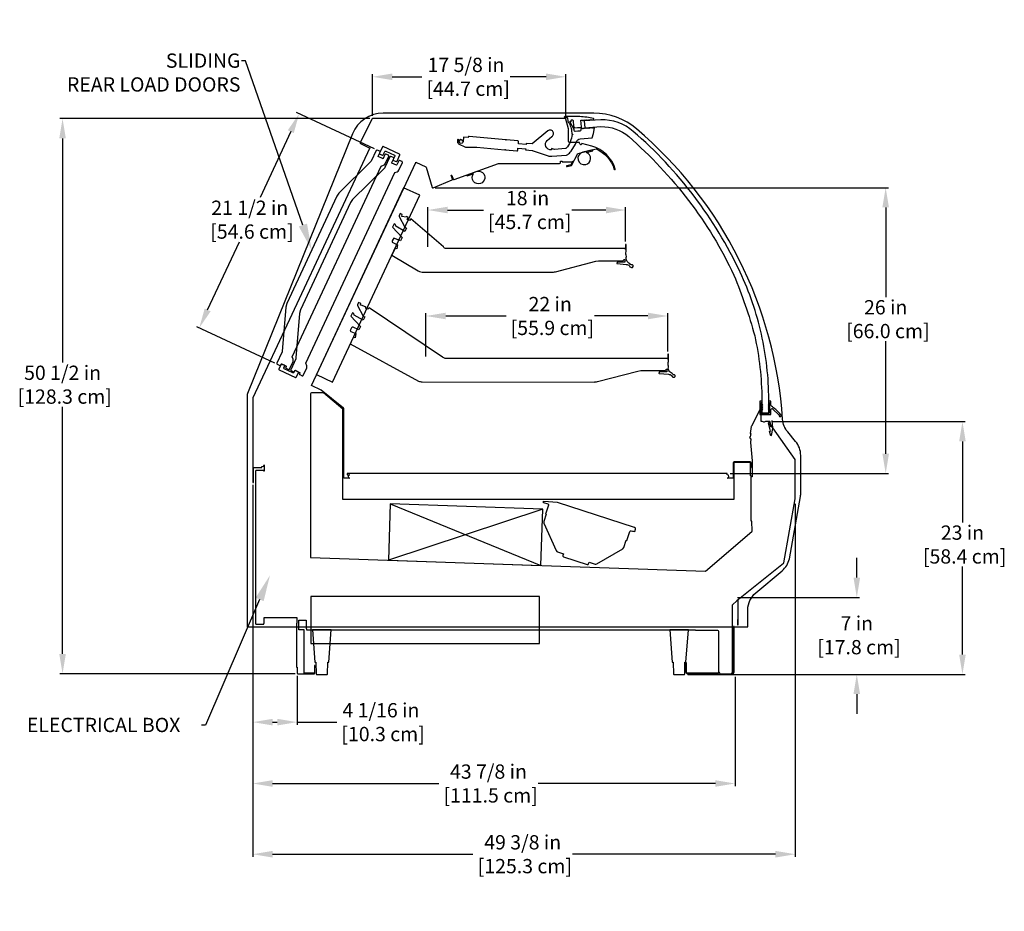
# Model space of a CAD drawing. Units: inches. Extents: x 105 to 280, y -1 to 194.
# Drawn here: x 162 to 251, y 113 to 194 of the extents above; entities that cross this region are included whole.
import ezdxf
from ezdxf import colors
from ezdxf.entities.mleader import LeaderData, LeaderLine
from ezdxf.math import Vec2, Vec3

# ---------------------------------------------------------------- set-up
doc = ezdxf.new("R2010")
doc.units = ezdxf.units.IN
doc.header["$LTSCALE"] = 6
doc.header["$MEASUREMENT"] = 0
doc.layers.add('DIMS-END', color=7, linetype='Continuous')
doc.layers.add('END VIEW', color=7, linetype='Continuous')
doc.styles.get("Standard").update_dxf_attribs({"font": 'arial.ttf'})
doc.dimstyles.get("Standard").update_dxf_attribs({"dimtxt": 1.3, "dimasz": 1.8, "dimexe": 0.25, "dimexo": 0.25, "dimgap": 0.09, "dimtad": 0, "dimtih": 1, "dimtoh": 1, "dimdec": 4, "dimzin": 0, "dimdsep": 46, "dimlunit": 5, "dimtxsty": 'Standard', "dimcen": 1, "dimadec": 0, "dimazin": 0, "dimtfac": 1, "dimtdec": 4, "dimtofl": 0, "dimtmove": 0, "dimatfit": 3, "dimfxl": 1, "dimfrac": 2, "dimtolj": 1, "dimtzin": 0, "dimarcsym": 0})

# ---------------------------------------------------------------- blocks, each defined once
blk = doc.blocks.new('*D0')
at = {"layer": 'DIMS-END', "color": 0, "lineweight": -2, "transparency": 16777216}
for p, q in [((182.945, 151.941), (182.945, 124.522)), ((226.829, 134.48), (226.829, 124.522)), ((184.745, 124.772), (199.864, 124.772)), ((225.029, 124.772), (208.91, 124.772))]:
    blk.add_line(p, q, dxfattribs=at)
at = {"layer": 'DIMS-END', "color": 0, "transparency": 16777216}
for points in [[(184.745, 125.072), (184.745, 124.472), (182.945, 124.772)], [(225.029, 125.072), (225.029, 124.472), (226.829, 124.772)]]:
    blk.add_solid(points, dxfattribs=at)
at = {"layer": 'DIMS-END', "color": 0, "transparency": 16777216, "insert": (204.387, 124.772), "char_height": 1.3, "attachment_point": 5}
blk.add_mtext('\\A1;43 7/8 in\\P [111.5 cm]', dxfattribs=at)
blk = doc.blocks.new('*D1')
at = {"layer": 'DIMS-END', "color": 0, "lineweight": -2, "transparency": 16777216}
for p, q in [((199.553, 178.979), (240.773, 178.979)), ((240.523, 177.179), (240.523, 169.027)), ((240.523, 154.781), (240.523, 165.009)), ((226.366, 152.981), (240.773, 152.981))]:
    blk.add_line(p, q, dxfattribs=at)
at = {"layer": 'DIMS-END', "color": 0, "transparency": 16777216}
for points in [[(240.223, 177.179), (240.823, 177.179), (240.523, 178.979)], [(240.223, 154.781), (240.823, 154.781), (240.523, 152.981)]]:
    blk.add_solid(points, dxfattribs=at)
at = {"layer": 'DIMS-END', "color": 0, "transparency": 16777216, "insert": (240.523, 167.018), "char_height": 1.3, "attachment_point": 5}
blk.add_mtext('\\A1;26 in\\P [66.0 cm]', dxfattribs=at)
blk = doc.blocks.new('*D2')
at = {"layer": 'DIMS-END', "color": 0, "lineweight": -2, "transparency": 16777216}
for p, q in [((194.035, 182.508), (186.939, 185.816)), ((186.405, 184.079), (183.612, 178.088)), ((178.84, 167.856), (181.73, 174.053)), ((184.949, 163.022), (177.853, 166.331))]:
    blk.add_line(p, q, dxfattribs=at)
at = {"layer": 'DIMS-END', "color": 0, "transparency": 16777216}
for points in [[(186.133, 184.206), (186.677, 183.952), (187.166, 185.711)], [(178.569, 167.983), (179.112, 167.73), (178.08, 166.225)]]:
    blk.add_solid(points, dxfattribs=at)
at = {"layer": 'DIMS-END', "color": 0, "transparency": 16777216, "insert": (182.671, 176.071), "char_height": 1.3, "attachment_point": 5}
blk.add_mtext('\\A1;21 1/2 in\\P [54.6 cm]', dxfattribs=at)
blk = doc.blocks.new('*D3')
at = {"layer": 'DIMS-END', "color": 0, "lineweight": -2, "transparency": 16777216}
for p, q in [((230.229, 157.7), (247.757, 157.7)), ((247.507, 155.9), (247.507, 148.523)), ((247.507, 136.5), (247.507, 144.505)), ((226.65, 134.7), (247.757, 134.7))]:
    blk.add_line(p, q, dxfattribs=at)
at = {"layer": 'DIMS-END', "color": 0, "transparency": 16777216}
for points in [[(247.207, 155.9), (247.807, 155.9), (247.507, 157.7)], [(247.207, 136.5), (247.807, 136.5), (247.507, 134.7)]]:
    blk.add_solid(points, dxfattribs=at)
at = {"layer": 'DIMS-END', "color": 0, "transparency": 16777216, "insert": (247.507, 146.514), "char_height": 1.3, "attachment_point": 5}
blk.add_mtext('\\A1;23 in\\P [58.4 cm]', dxfattribs=at)
blk = doc.blocks.new('*D4')
at = {"layer": 'DIMS-END', "color": 0, "lineweight": -2, "transparency": 16777216}
for p, q in [((237.895, 143.5), (237.895, 145.3)), ((227.057, 141.7), (238.145, 141.7)), ((222.527, 134.7), (238.145, 134.7)), ((237.895, 132.9), (237.895, 131.1))]:
    blk.add_line(p, q, dxfattribs=at)
at = {"layer": 'DIMS-END', "color": 0, "transparency": 16777216}
for points in [[(237.595, 143.5), (238.195, 143.5), (237.895, 141.7)], [(237.595, 132.9), (238.195, 132.9), (237.895, 134.7)]]:
    blk.add_solid(points, dxfattribs=at)
at = {"layer": 'DIMS-END', "color": 0, "transparency": 16777216, "insert": (237.895, 138.259), "char_height": 1.3, "attachment_point": 5}
blk.add_mtext('\\A1;7 in\\P [17.8 cm]', dxfattribs=at)
blk = doc.blocks.new('*D5')
at = {"layer": 'DIMS-END', "color": 0, "lineweight": -2, "transparency": 16777216}
for p, q in [((193.831, 185.512), (193.831, 189.32)), ((195.631, 189.07), (198.325, 189.07)), ((209.63, 189.07), (206.361, 189.07)), ((211.43, 185.467), (211.43, 189.32))]:
    blk.add_line(p, q, dxfattribs=at)
at = {"layer": 'DIMS-END', "color": 0, "transparency": 16777216}
for points in [[(195.631, 189.37), (195.631, 188.77), (193.831, 189.07)], [(209.63, 189.37), (209.63, 188.77), (211.43, 189.07)]]:
    blk.add_solid(points, dxfattribs=at)
at = {"layer": 'DIMS-END', "color": 0, "transparency": 16777216, "insert": (202.343, 189.07), "char_height": 1.3, "attachment_point": 5}
blk.add_mtext('\\A1;17 5/8 in\\P [44.7 cm]', dxfattribs=at)
blk = doc.blocks.new('*D6')
at = {"layer": 'DIMS-END', "color": 0, "lineweight": -2, "transparency": 16777216}
for p, q in [((193.583, 185.262), (165.393, 185.262)), ((165.643, 183.462), (165.643, 163.075)), ((165.643, 136.562), (165.643, 159.04)), ((186.796, 134.762), (165.393, 134.762))]:
    blk.add_line(p, q, dxfattribs=at)
at = {"layer": 'DIMS-END', "color": 0, "transparency": 16777216}
for points in [[(165.343, 183.462), (165.943, 183.462), (165.643, 185.262)], [(165.343, 136.562), (165.943, 136.562), (165.643, 134.762)]]:
    blk.add_solid(points, dxfattribs=at)
at = {"layer": 'DIMS-END', "color": 0, "transparency": 16777216, "insert": (165.643, 161.057), "char_height": 1.3, "attachment_point": 5}
blk.add_mtext('\\A1;50 1/2 in\\P [128.3 cm]', dxfattribs=at)
blk = doc.blocks.new('*D7')
at = {"layer": 'DIMS-END', "color": 0, "lineweight": -2, "transparency": 16777216}
for p, q in [((182.945, 151.941), (182.945, 130.105)), ((186.98, 134.57), (186.98, 130.105)), ((184.745, 130.355), (185.18, 130.355)), ((186.98, 130.355), (190.585, 130.355))]:
    blk.add_line(p, q, dxfattribs=at)
at = {"layer": 'DIMS-END', "color": 0, "transparency": 16777216}
for points in [[(184.745, 130.655), (184.745, 130.055), (182.945, 130.355)], [(185.18, 130.655), (185.18, 130.055), (186.98, 130.355)]]:
    blk.add_solid(points, dxfattribs=at)
at = {"layer": 'DIMS-END', "color": 0, "transparency": 16777216, "insert": (194.603, 130.355), "char_height": 1.3, "attachment_point": 5}
blk.add_mtext('\\A1;4 1/16 in\\P [10.3 cm]', dxfattribs=at)
blk = doc.blocks.new('*D8')
at = {"layer": 'DIMS-END', "color": 0, "lineweight": -2, "transparency": 16777216}
for p, q in [((198.7, 163.623), (198.7, 167.557)), ((220.7, 164.083), (220.7, 167.557)), ((200.5, 167.307), (205.984, 167.307)), ((218.9, 167.307), (214.02, 167.307))]:
    blk.add_line(p, q, dxfattribs=at)
at = {"layer": 'DIMS-END', "color": 0, "transparency": 16777216}
for points in [[(200.5, 167.607), (200.5, 167.007), (198.7, 167.307)], [(218.9, 167.607), (218.9, 167.007), (220.7, 167.307)]]:
    blk.add_solid(points, dxfattribs=at)
at = {"layer": 'DIMS-END', "color": 0, "transparency": 16777216, "insert": (210.002, 167.307), "char_height": 1.3, "attachment_point": 5}
blk.add_mtext('\\A1;22 in\\P [55.9 cm]', dxfattribs=at)
blk = doc.blocks.new('*D9')
at = {"layer": 'DIMS-END', "color": 0, "lineweight": -2, "transparency": 16777216}
for p, q in [((198.867, 173.611), (198.867, 177.197)), ((200.667, 176.947), (203.926, 176.947)), ((215.067, 176.947), (211.962, 176.947)), ((216.867, 174.071), (216.867, 177.197))]:
    blk.add_line(p, q, dxfattribs=at)
at = {"layer": 'DIMS-END', "color": 0, "transparency": 16777216}
for points in [[(200.667, 177.247), (200.667, 176.647), (198.867, 176.947)], [(215.067, 177.247), (215.067, 176.647), (216.867, 176.947)]]:
    blk.add_solid(points, dxfattribs=at)
at = {"layer": 'DIMS-END', "color": 0, "transparency": 16777216, "insert": (207.944, 176.947), "char_height": 1.3, "attachment_point": 5}
blk.add_mtext('\\A1;18 in\\P [45.7 cm]', dxfattribs=at)
blk = doc.blocks.new('*D10')
at = {"layer": 'DIMS-END', "color": 0, "lineweight": -2, "transparency": 16777216}
for p, q in [((182.945, 151.941), (182.945, 118.088)), ((232.293, 150.208), (232.293, 118.088)), ((184.745, 118.338), (202.978, 118.338)), ((230.493, 118.338), (212.024, 118.338))]:
    blk.add_line(p, q, dxfattribs=at)
at = {"layer": 'DIMS-END', "color": 0, "transparency": 16777216}
for points in [[(184.745, 118.638), (184.745, 118.038), (182.945, 118.338)], [(230.493, 118.638), (230.493, 118.038), (232.293, 118.338)]]:
    blk.add_solid(points, dxfattribs=at)
at = {"layer": 'DIMS-END', "color": 0, "transparency": 16777216, "insert": (207.501, 118.338), "char_height": 1.3, "attachment_point": 5}
blk.add_mtext('\\A1;49 3/8 in\\P [125.3 cm]', dxfattribs=at)

msp = doc.modelspace()

# ---------------------------------------------------------------- linework, layer by layer
at = {"layer": 'END VIEW'}
for p, q in [((209.33927, 149.73433), (195.28048, 145.08539)), ((195.45899, 150.21908), (209.16, 144.6007))]:
    msp.add_line(p, q, dxfattribs=at)
at = {"layer": 'END VIEW', "linetype": 'Continuous', "lineweight": 0}
msp.add_line((227.97967, 139.0122), (182.44967, 139.0122), dxfattribs=at)
at = {"layer": 'END VIEW', "color": 0, "linetype": 'Continuous', "lineweight": 0}
msp.add_line((227.98279, 139.00995), (186.46062, 139.00995), dxfattribs=at)
at = {"layer": 'END VIEW'}
for points in [[(213.97033, 185.7622), (194.80586, 185.7622, 0.30573068), (192.02431, 183.88601), (182.47967, 160.2622), (182.44967, 160.1692), (182.44967, 139.0122), (227.97967, 139.0122), (227.98279, 140.58356, -0.22117255), (228.69722, 142.11167), (231.09565, 144.1242, 0.1622937), (231.76514, 145.214), (232.76541, 150.87278, 0.04695583), (232.79579, 151.24655), (232.79275, 154.61726, 0.17610151), (232.32475, 155.9012), (231.60902, 156.75418, -0.15931591), (231.14548, 157.90749, 0.1002626), (227.17865, 172.46494, 0.1002626), (217.8594, 184.33113, 0.17814652), (213.97033, 185.7622, -14.47236373)], [(201.73315, 183.30127), (201.62555, 183.3922, 0.25241411), (201.57775, 183.09032, 0.04659388), (201.66547, 182.97234), (202.28772, 182.66884), (203.34004, 182.66884), (205.87308, 182.43696, -0.41714292), (205.9046, 182.46319, -0.4089313), (205.93084, 182.43167), (206.97027, 182.33652, 0.32828288), (207.04985, 182.38456, 0.07564459), (207.05552, 182.40746), (207.07167, 182.58398), (207.77821, 182.5193), (207.76926, 182.4215), (208.35449, 182.36793, -0.11043431), (208.45646, 182.33512), (209.81189, 181.88506, 0.11673724), (210.14339, 181.85575), (211.48235, 181.94938, 0.1552394), (211.59257, 181.99313, 0.04126569), (211.89939, 182.28965), (212.30943, 182.9456), (212.38659, 183.15334, -0.12847396), (212.51884, 183.34208, -0.16844691), (212.73368, 183.42549), (213.81115, 183.50715), (213.94953, 183.90508), (214.03512, 184.42163, 0.48453876), (214.01432, 184.44448), (213.94756, 184.43982), (213.91833, 184.4062), (213.88472, 184.43542), (213.8101, 184.4302), (213.78087, 184.39659), (213.74726, 184.42581), (213.67264, 184.42059), (213.64342, 184.38698), (213.6098, 184.4162), (213.53518, 184.41098), (213.50596, 184.37736), (213.47234, 184.40659), (213.39772, 184.40137), (213.3685, 184.36775), (213.33488, 184.39697), (213.26026, 184.39176), (213.23104, 184.35814), (213.19742, 184.38736), (213.1228, 184.38214), (213.09358, 184.34853), (213.05996, 184.37775), (212.98534, 184.37253), (212.95612, 184.33891), (212.9225, 184.36814), (212.8573, 184.36358, 0.36521054), (212.78444, 184.29292), (212.77552, 184.20428, -0.36521036), (212.70267, 184.13362), (212.5293, 184.1215), (212.50574, 184.11985), (212.28039, 184.10409, -0.40265776), (212.19663, 184.17404, 0.01781656), (212.17982, 184.2891), (211.82928, 184.94837), (211.82398, 185.0095), (211.81924, 185.0289), (211.90957, 185.03522, 0.41421357), (211.92783, 185.05623), (211.92371, 185.11514, -0.41421357), (211.96024, 185.15716), (212.03037, 185.16206, -0.41421356), (212.0934, 185.10727), (212.13323, 184.5378, 0.41421356), (212.25929, 184.42821), (212.4753, 184.44332), (212.49356, 184.46433), (212.51457, 184.44606), (212.80913, 184.46666, 0.41421356), (212.84565, 184.50868), (212.80366, 185.10923, -0.41935509), (212.82227, 185.13026), (212.90071, 185.13437), (212.9342, 185.10459), (213.0089, 185.10851), (213.03871, 185.14161), (213.07181, 185.1118), (213.14651, 185.11572), (213.17631, 185.14882), (213.20941, 185.11902), (213.28412, 185.12293), (213.31392, 185.15603), (213.34702, 185.12623), (213.42172, 185.13014), (213.45153, 185.16324), (213.48463, 185.13344), (213.55933, 185.13735), (213.58913, 185.17046), (213.62223, 185.14065), (213.69693, 185.14457), (213.72674, 185.17767), (213.75984, 185.14786), (213.9201, 185.15618, 0.33898487), (213.97934, 185.20664, 0.41205338), (213.93734, 185.27216, 0.04102729), (212.70274, 185.44237, 0.02235265), (211.45653, 185.45521), (211.31974, 185.44565, 0.41421356), (211.28321, 185.40363, 0.41421357), (211.32523, 185.3671), (211.50692, 185.37981, -0.38887873), (211.56936, 185.33013, 0), (211.61647, 185.03273, 0.17867162), (211.71801, 184.85149, -0.04860226), (211.91567, 184.37132, 0.00906043), (211.95511, 184.2058), (211.96843, 183.8589, 0.39365827), (211.98104, 183.84636), (212.05099, 183.85126, -0.41421268), (212.0636, 183.8403), (212.06418, 183.83205), (211.99233, 183.82703, -0.16302887), (211.46779, 182.57559, -0.2125085), (211.38658, 182.53493), (210.38388, 182.45832), (210.12763, 182.53903), (210.13461, 182.43927, -0.35684741), (209.59612, 182.73372, -0.32619705), (209.73168, 183.282), (210.1525, 183.63698, 0.44405089), (210.25168, 184.09051, 0.42766269), (209.79132, 184.15053), (208.37284, 182.95918), (207.82309, 183.00951), (207.81414, 182.91171), (207.1076, 182.97639), (207.12376, 183.15291, 0.41421356), (207.05281, 183.23815), (206.01338, 183.3333, -0.41663445), (205.98185, 183.30707, -0.41755734), (205.95562, 183.33859), (202.62235, 183.64373, 0.41421356), (202.5371, 183.57278), (202.53514, 183.55131), (202.10844, 183.59037), (202.07106, 183.18196, -0.48890539), (201.82545, 183.02452, -0.48890539), (201.73315, 183.30127, -0.53547047)], [(211.36652, 185.2622), (193.83341, 185.2622, 0.28674539), (193.77409, 185.22513), (192.72517, 183.07453, 0.41421356), (192.75556, 182.98628), (193.53571, 182.60577, 0.31803095), (193.6024, 182.61667), (182.95085, 159.85717), (182.94467, 159.82928), (182.94467, 152.19099, 1), (183.01482, 152.19099), (183.01482, 153.49999, -0.41421356), (183.04582, 153.53099), (183.7625, 153.53099), (183.76482, 153.53099), (183.76482, 153.59989), (183.81267, 153.59989, 0.41421356), (183.97967, 153.76689), (183.97967, 153.19638), (183.94467, 153.1962), (183.94467, 153.26238), (183.26067, 153.2622, 0.41405912), (183.19467, 153.1962), (183.19467, 139.3282, 0.41421356), (183.26067, 139.2622), (183.94467, 139.2622), (183.94467, 139.3282), (183.97967, 139.3282), (183.97967, 139.8822), (186.94667, 139.8822), (186.94667, 139.35236), (186.91167, 139.35236), (186.91167, 135.35236), (186.97967, 135.35236), (186.97967, 134.8282, 0.41501521), (187.04567, 134.76238), (187.66367, 134.7622), (188.53867, 134.7622, 0.41421356), (188.60467, 134.8282), (188.60467, 135.5122), (188.56967, 135.5122), (188.56967, 134.8282, -0.41421356), (188.53867, 134.7972), (187.63196, 134.7972), (187.63258, 138.5782), (187.60717, 138.5782), (187.60717, 138.7622), (187.13967, 138.7622), (187.13967, 139.6372), (187.79167, 139.6372), (187.79167, 138.8292), (187.81994, 138.8292), (187.81967, 138.7632), (188.16367, 138.7632), (222.7584, 138.7622), (223.13571, 138.7622, -0.24063474), (223.22967, 138.7142), (225.22867, 138.7142, -0.41421356), (225.30667, 138.6362), (225.30667, 134.8882, -0.41421356), (225.22867, 134.8102), (222.48067, 134.8102, -0.41421356), (222.40267, 134.8882), (222.40267, 135.7622), (222.35467, 135.7622), (222.35467, 134.8882, 0.40919182), (222.47834, 134.76238), (225.22867, 134.7622, 0.41425197), (225.35467, 134.8882, 0.41421356), (225.48067, 134.7622), (226.60134, 134.7622, 0.40887309), (226.72967, 134.8882), (226.72967, 139.05061), (226.68167, 139.05061), (226.68167, 134.8882, -0.41421356), (226.60367, 134.8102), (226.51467, 134.8102), (226.51467, 134.8282), (226.58067, 134.8282), (226.58067, 141.0122), (226.54767, 141.0122), (227.01874, 141.4083, -0.63779032), (227.06967, 141.38455), (227.06967, 139.70016), (227.03451, 139.70016), (227.03451, 139.23516, 1), (227.10467, 139.23516), (227.10467, 141.38455, 0.39679787), (227.04261, 141.45043, 0.19179012), (226.99624, 141.43511), (231.23125, 144.80881), (231.25512, 144.84897), (232.28159, 150.67039, 0.04352891), (232.29267, 150.79658), (232.29267, 154.21238), (232.28073, 154.25024), (230.25378, 157.14503), (230.24829, 157.16011), (230.19454, 157.77445), (230.15967, 157.7714), (230.21342, 157.15705, 0.17009364), (230.23304, 157.11363), (230.22072, 157.07716), (230.10555, 156.42397), (230.06354, 156.41272), (229.95641, 156.81252), (230.04105, 156.83284), (229.8659, 157.56243, -0.99999996), (229.95706, 157.58431), (230.03613, 157.25493), (230.10794, 157.23103, 0.9730835), (230.13527, 157.30625), (230.10355, 157.31681), (230.01862, 157.67008, 0.35485443), (229.97918, 157.70024), (229.58934, 157.70024), (229.53491, 157.66845), (229.48262, 157.64227), (229.424, 157.64224), (229.3716, 157.66845), (229.28396, 157.70024), (229.19136, 157.70024), (229.20924, 158.7245, 0.79093258), (229.08478, 158.75627), (228.3045, 157.28878), (228.29742, 157.26698), (228.20621, 156.618), (228.24087, 156.61313), (228.19731, 156.30317), (228.1577, 156.30874), (228.149, 156.24685), (228.25043, 156.10636), (228.26347, 156.08861), (228.22766, 155.83378), (228.22766, 155.79676), (228.37259, 154.13719), (228.37259, 152.76238), (228.37259, 152.6682), (228.29267, 152.6682), (228.29267, 152.7622), (228.21535, 152.7629), (228.22235, 153.53437), (228.28067, 153.53419), (228.28067, 153.9442, 0.41421356), (228.19068, 154.03419), (226.74567, 154.03419, 0.41421356), (226.65567, 153.9442), (226.65567, 152.55035), (226.11603, 152.55035, 1), (226.11603, 152.85635), (226.11603, 152.98135), (191.51959, 152.98135), (191.51959, 152.85635), (191.76959, 152.85635, 1), (191.76959, 152.55035), (191.23267, 152.55035), (191.23267, 158.88288), (191.20797, 158.93436), (189.18229, 160.55953), (189.16888, 160.56787), (188.30236, 160.97194), (197.77288, 181.28153), (197.7811, 181.29916), (198.69461, 180.87319), (198.71115, 180.85416), (199.27431, 179.01215, 0.44001053), (199.34751, 178.97723), (201.09523, 179.68336, 0.41421356), (201.12562, 179.75496), (200.98215, 180.11007), (200.98138, 180.11217), (201.00253, 180.11987, -0.41421356), (201.04226, 180.10134), (201.1695, 179.75177, 0.41421356), (201.25409, 179.71233), (205.29809, 181.18422), (205.30869, 181.18609), (210.86222, 181.18609, 0.41421356), (210.92822, 181.25209), (210.92822, 181.36509, -0.41421356), (210.95922, 181.39609), (211.08522, 181.39609), (211.08522, 181.32309), (211.91769, 181.32309, 0.28202917), (212.05223, 181.40554), (212.06235, 181.40039), (211.88567, 181.05363), (211.51756, 180.98207, 1), (211.53244, 180.90551), (211.93789, 180.98432), (212.50538, 182.09808), (214.1763, 182.51468, -0.21985809), (215.8329, 180.65036, 1), (215.92288, 180.67756, 0.25943607), (213.78095, 182.75236), (212.87491, 182.99513), (212.81273, 182.8731), (212.80262, 182.87825, -0.27879442), (212.66726, 183.0962), (211.75567, 183.0962, -0.41421356), (211.67767, 183.1742), (211.67767, 184.1842, 0.23159018), (211.62764, 184.28641, 0.54198824), (211.66691, 184.33015), (211.43027, 185.21328, 0.33945426), (211.36652, 185.2622, 0)], [(213.10441, 185.05844), (213.14795, 184.43571), (214.61374, 184.53821, -0.18533904), (217.1546, 183.62299, -0.04841758), (222.59855, 177.82392, -0.05147559), (226.71785, 171.0197, -0.03003628), (228.60967, 165.50699, -0.05072245), (229.26348, 159.71548), (229.26764, 158.46548), (229.89264, 158.46757), (229.88848, 159.71756, 0.05459569), (229.2194, 165.64429, 0.05459569), (227.28341, 171.28573, 0.05240778), (223.09645, 178.20171, 0.05240778), (217.56306, 184.09605, 0.18533904), (214.60075, 185.16308), (213.10441, 185.05844)], [(194.74051, 182.69033), (194.47965, 182.12293, 0.41421356), (194.51057, 182.03937), (194.73681, 181.93536, 0.41421356), (194.82037, 181.96628), (194.96385, 182.27838, -0.41421356), (195.04674, 182.30906), (195.84175, 181.94356, -0.41421356), (195.87243, 181.86066), (195.72894, 181.54857, 0.41421356), (195.75987, 181.46501), (195.9861, 181.361, 0.41421356), (196.06966, 181.39192), (196.33052, 181.95933, 0.41421356), (196.29984, 182.04222), (194.82341, 182.72101, 0.41421356), (194.74051, 182.69033, 1.73205081)], [(194.18163, 182.37521), (193.72492, 181.39579, -0.09936195), (193.66835, 181.31892), (190.78593, 178.49174), (190.57983, 178.20042), (186.03147, 168.44643), (185.94079, 168.1013), (185.62734, 164.06813, -0.08954092), (185.60483, 163.9822), (185.14859, 163.00379, 0.41421356), (185.17906, 162.92006), (185.40473, 162.81483, 0.41421364), (185.48846, 162.84531), (185.52345, 162.9202, -0.37272968), (185.59817, 162.93152), (185.96613, 162.75993, -0.41421264), (185.98113, 162.71874), (185.94161, 162.634, 0.41421372), (185.97208, 162.55027), (186.19775, 162.44504, 0.41394931), (186.28145, 162.47546), (186.60729, 163.17423, 0.19891238), (186.61564, 163.36539), (186.53013, 163.60031), (194.61271, 180.93345), (194.84763, 181.01895, 0.19879465), (194.98865, 181.14812), (195.31454, 181.84699, 0.41447786), (195.28405, 181.93066), (195.05838, 182.03589, 0.41421356), (194.97465, 182.00542), (194.80307, 181.63746, -0.41421436), (194.76187, 181.62246), (194.36491, 181.80757, -0.41421391), (194.34992, 181.84877), (194.5215, 182.21673, 0.41421344), (194.49103, 182.30045), (194.26536, 182.40568, 0.41421356), (194.18163, 182.37521, 1.56968558)], [(195.42781, 181.79411), (194.97109, 180.81469, -0.09936195), (194.91452, 180.73782), (192.0321, 177.91064), (191.826, 177.61932), (187.27765, 167.86533), (187.18696, 167.5202), (186.87351, 163.48703, -0.08954092), (186.851, 163.4011), (186.39476, 162.42269, 0.41421356), (186.42524, 162.33896), (186.65091, 162.23373, 0.41421364), (186.73463, 162.26421), (186.76829, 162.33649, -0.27821746), (186.84434, 162.35042), (187.2123, 162.17883, -0.41421264), (187.2273, 162.13764), (187.18778, 162.0529, 0.41421372), (187.21826, 161.96917), (187.44393, 161.86394, 0.41394931), (187.52763, 161.89436), (187.85347, 162.59313, 0.19891238), (187.86181, 162.78429), (187.77631, 163.01921), (195.85888, 180.35235), (196.0938, 180.43785, 0.19879465), (196.23483, 180.56702), (196.56072, 181.26589, 0.41447786), (196.53022, 181.34956), (196.30455, 181.45479, 0.41421356), (196.22083, 181.42432), (196.04924, 181.05636, -0.41421436), (196.00805, 181.04136), (195.61108, 181.22647, -0.41421391), (195.59609, 181.26767), (195.76767, 181.63563, 0.41421344), (195.7372, 181.71935), (195.51153, 181.82458, 0.41421356), (195.42781, 181.79411, 1.56968558)], [(213.86964, 182.43822), (212.95937, 182.21182, 1), (213.23839, 181.09, 0.734489), (213.30456, 182.19108, 0.04611696), (213.28609, 182.19622), (213.89233, 182.347), (213.86964, 182.43822)], [(202.39776, 180.12643), (203.27899, 180.4478, -1), (203.67504, 179.36176, -0.734489), (203.00443, 180.23756, 0.00194271), (203.01385, 180.25105), (202.42996, 180.03812), (202.39776, 180.12643)], [(216.79396, 173.4342), (200.55678, 173.4342, -0.28225732), (200.29028, 173.59767), (197.31558, 176.13989), (197.19878, 176.0102), (197.01099, 176.09776), (197.00574, 176.10021), (197.0928, 176.28691), (196.93419, 176.36087), (196.90672, 176.30196), (196.51022, 176.3721), (196.54086, 176.54429), (196.3596, 176.62881), (196.26028, 176.41583), (196.26166, 176.36065), (196.77854, 175.38304), (196.93426, 175.31042), (196.79353, 175.00862), (195.95439, 175.47826), (195.92378, 175.63267), (195.80958, 175.68592), (195.66505, 175.37596), (196.53013, 174.44377), (196.38571, 174.13404), (195.87545, 174.37197, 0.41421314), (195.70934, 174.31151), (195.62481, 174.13025, 0.4142226), (195.67318, 173.99736), (196.11189, 173.79281), (196.04747, 173.42056), (195.89039, 173.46462), (195.6051, 172.85281), (197.98005, 171.43071, 0.13570669), (198.49378, 171.28866), (210.15604, 171.28866, 0.07666582), (210.47107, 171.33725), (214.15095, 172.28996), (214.40158, 172.32187), (216.61896, 172.32187), (216.74396, 172.44687), (216.79396, 172.44687), (216.79396, 172.2052), (216.09096, 172.2052), (216.09096, 172.1322, 1.0262291), (216.0855, 172.06982), (216.92128, 171.99675, -0.16343046), (217.21304, 171.86953, 0.40648435), (217.4926, 171.72908, 0.91387451), (217.39223, 171.95552, -0.29044683), (217.25203, 172.0777, -0.4195219), (216.94511, 172.72243, -0.20684435), (216.92946, 173.16957), (216.92946, 173.82131), (216.86696, 173.82131), (216.86696, 173.3612, 0.41421356), (216.79396, 173.4342, -1.1436466)], [(220.62719, 163.44637), (200.43479, 163.44637, -0.06154738), (200.21592, 163.55705), (200.21592, 163.55705), (200.21592, 163.55705), (193.52138, 168.05011), (193.40379, 167.91954), (193.21075, 168.00955), (193.25428, 168.1029), (192.8996, 168.2569), (192.75033, 168.28853), (192.78335, 168.4444), (192.5646, 168.53815), (192.46529, 168.32517), (192.46667, 168.26999), (192.98354, 167.29238), (193.13927, 167.21977), (192.99854, 166.91797), (192.1594, 167.3876), (192.12878, 167.54201), (192.01459, 167.59526), (191.87005, 167.2853), (192.73514, 166.35311), (192.59071, 166.04338), (192.08046, 166.28131, 0.41421265), (191.91435, 166.22085), (191.82982, 166.03959, 0.41422223), (191.87819, 165.9067), (192.31689, 165.70215), (192.25248, 165.3299), (192.0954, 165.37396), (191.8208, 164.78509), (198.02787, 161.37339, 0.08257964), (198.35127, 161.31816), (213.98927, 161.30083, 0.07666582), (214.3043, 161.34941), (217.98418, 162.30212), (218.23481, 162.33404), (220.4522, 162.33404), (220.5772, 162.45904), (220.62719, 162.45904), (220.62719, 162.21737), (219.92419, 162.21737), (219.92419, 162.14437, 1.0262291), (219.91874, 162.08199), (220.75451, 162.00892, -0.16343046), (221.04627, 161.8817, 0.40648435), (221.32584, 161.74125, 0.91387451), (221.22546, 161.96769, -0.29044683), (221.08526, 162.08987, -0.4195219), (220.77834, 162.7346, -0.20684435), (220.76269, 163.18173), (220.76269, 163.83348), (220.70019, 163.83348), (220.70019, 163.37337, 0.41421356), (220.62719, 163.44637, -1.1436466)], [(185.35575, 162.41761), (186.82275, 161.71866, 0.41421356), (186.90606, 161.7482), (187.09424, 162.14316, 0.41421356), (187.06446, 162.22713), (186.83967, 162.33424, 0.41421356), (186.7557, 162.30446), (186.68839, 162.16318, -0.41421356), (186.60508, 162.13364), (185.81516, 162.50999, -0.41421356), (185.78562, 162.5933), (185.85293, 162.73458, 0.41421356), (185.82316, 162.81856), (185.59837, 162.92566, 0.41421356), (185.51439, 162.89588), (185.32621, 162.50092, 0.41421356), (185.35575, 162.41761, -3.73205081)], [(224.14377, 144.07746), (228.36111, 147.70616), (228.36896, 147.72301), (228.35467, 148.6372), (228.29567, 148.6372), (228.29567, 152.7622), (228.21767, 152.7622), (228.22468, 153.9442, 0.41421356), (228.19368, 153.9752), (226.74718, 153.97516, 0.40018003), (226.71767, 153.9442), (226.71748, 151.0372), (226.71754, 150.62415), (191.12528, 150.62415), (191.1253, 158.8428), (189.36654, 160.31857), (188.29167, 160.31857, 0.41421356), (188.19767, 160.22457), (188.19776, 145.33272), (224.14377, 144.07746)], [(229.08219, 159.53387), (229.08607, 158.37006, 0.42199988), (229.11716, 158.33998), (230.05516, 158.34311, 0.41421356), (230.08605, 158.37421), (230.08466, 158.79242, -0.28840885), (230.13758, 158.87715, -0.28840885), (230.23687, 158.86612), (230.83998, 158.29585, 0.36395669), (230.86231, 158.1774, 0.45932496), (231.00238, 158.20215, 0.3218483), (230.99281, 158.31104, 0.03004726), (230.52329, 158.78844, 0.00861947), (230.12243, 159.10951, -0.18818238), (230.08335, 159.18549), (230.08218, 159.5372, 0.41421356), (230.05108, 159.5681), (229.87208, 159.5681), (229.87249, 159.4425), (229.95749, 159.44279), (229.95791, 159.31779), (229.83322, 159.22572), (229.86292, 159.1855), (229.95812, 159.25579), (229.95858, 159.11779), (229.83388, 159.02572), (229.86358, 158.9855), (229.95878, 159.05579), (229.95924, 158.91779), (229.83455, 158.82572), (229.86425, 158.7855), (229.95945, 158.85579), (229.96074, 158.46779), (229.21075, 158.46529), (229.21075, 158.85235), (229.30512, 158.78364), (229.33455, 158.82406), (229.20925, 158.91529), (229.20879, 159.05329), (229.30445, 158.98363), (229.33388, 159.02406), (229.20858, 159.11529), (229.20812, 159.25329), (229.30379, 159.18363), (229.33322, 159.22405), (229.20791, 159.31529), (229.2075, 159.44029), (229.2925, 159.44057), (229.29208, 159.56557), (229.11308, 159.56497, 0.41421373), (229.08219, 159.53387, 0.99667342)], [(211.21988, 145.4049), (213.37943, 144.70322, 0.41421356), (213.4979, 144.76358), (213.54623, 144.91234), (214.08469, 144.73738, 0.21255656), (214.24687, 144.75443), (216.61619, 146.12236), (216.7066, 146.23401), (216.92376, 146.90234), (216.98138, 146.88362), (217.24402, 147.69197, -0.41417279), (217.37031, 147.75632), (217.48118, 147.7203), (217.56619, 147.73157), (217.57788, 147.73935), (217.68856, 147.70339), (217.75632, 147.91194, 0.41419794), (217.67525, 148.07107), (210.67633, 150.34516), (209.41889, 150.41535), (209.41782, 150.39504), (209.36397, 150.41254), (209.34787, 150.36297), (209.40147, 150.34499), (209.7854, 150.22081, -0.41499152), (209.84976, 150.09451), (209.58711, 149.28616), (209.63911, 149.26927), (209.42565, 148.59974, 0.18247393), (209.43316, 148.45626), (210.54081, 145.9586, 0.23375135), (210.67826, 145.8442), (211.20785, 145.67213), (211.15952, 145.52337, 0.41421356), (211.21988, 145.4049, -6.3137515)], [(190.08063, 138.7622), (188.3787, 138.7622), (188.60467, 135.8247), (188.69717, 135.8247), (188.71942, 134.73032, 0.40475451), (188.7503, 134.6997), (189.70903, 134.6997, 0.40840478), (189.74028, 134.73032), (189.76217, 135.8247), (189.85459, 135.8247), (190.08063, 138.7622)], [(222.58063, 138.7622), (220.8787, 138.7622), (221.10467, 135.8247), (221.19717, 135.8247), (221.21942, 134.73032, 0.40475451), (221.2503, 134.6997), (222.20903, 134.6997, 0.40840478), (222.24028, 134.73032), (222.26217, 135.8247), (222.35459, 135.8247), (222.58063, 138.7622)]]:
    msp.add_lwpolyline(points, format="xyb", dxfattribs=at)
for points in [[(188.74146, 161.98216), (190.21421, 161.2954), (198.1383, 178.28867), (196.66555, 178.97543), (188.74146, 161.98216)], [(209.33927, 149.73433), (195.45899, 150.21908), (195.28048, 145.08539), (209.16, 144.6007), (209.33927, 149.73433)]]:
    msp.add_lwpolyline(points, dxfattribs=at)
msp.add_lwpolyline([(188.22967, 137.52324), (209.04059, 137.52324), (209.04059, 141.7732), (188.22967, 141.7732)], close=True, dxfattribs=at)
msp.add_arc((201.88699, 183.19881), 0.15943, 0, 180, dxfattribs=at)
at = {"layer": 'END VIEW', "linetype": 'Continuous', "lineweight": 0}
msp.add_arc((233.1411, 158.03976), 2, 183.7917763, 220, dxfattribs=at)

# ---------------------------------------------------------------- dimensions: what is measured, and where the dimension line sits
at = {"layer": 'DIMS-END'}
for base, p1, p2, picture, middle in [((211.42966, 189.07031), (193.83067, 185.26219), (211.42966, 185.21698), '*D5', (202.34265, 189.07031)), ((216.86696, 176.94697), (198.86696, 173.3612), (216.86696, 173.82131), '*D9', (207.94381, 176.94697)), ((220.70019, 167.30699), (198.70019, 163.37337), (220.70019, 163.83348), '*D8', (210.00229, 167.30699)), ((226.82887, 124.77207), (182.94467, 152.19099), (226.82887, 134.73018), '*D0', (204.38717, 124.77207)), ((186.98021, 130.35454), (182.94467, 152.19099), (186.98021, 134.81977), '*D7', (194.60261, 130.35454)), ((232.29267, 118.3385), (182.94467, 152.19099), (232.29267, 150.45797), '*D10', (207.50117, 118.3385))]:
    dim = msp.add_linear_dim(base=base, p1=p1, p2=p2, dimstyle='Standard', override={"dimpost": ' in\\X'}, dxfattribs=at)
    dim.commit()
    dim.dimension.update_dxf_attribs({"geometry": picture, "text_midpoint": middle, "dimtype": 160})
for base, p1, p2, angle, picture, middle, dimtype in [((178.07977, 166.22502), (194.26143, 182.40202), (185.17513, 162.9164), 245, '*D2', (182.67085, 176.07062), 161), ((165.64282, 185.2622), (187.0457, 134.76238), (193.83341, 185.2622), 90, '*D6', (165.64282, 161.05734), 160), ((240.52293, 178.97859), (226.11603, 152.98135), (199.30323, 178.97859), 90, '*D1', (240.52293, 167.01829), 160), ((247.50726, 157.7002), (226.40047, 134.6997), (229.97918, 157.7002), 90, '*D3', (247.50726, 146.51391), 160), ((237.89453, 141.6997), (222.27747, 134.6997), (226.80747, 141.6997), 90, '*D4', (237.89453, 138.2587), 160)]:
    dim = msp.add_linear_dim(base=base, p1=p1, p2=p2, angle=angle, dimstyle='Standard', override={"dimpost": ' in\\X'}, dxfattribs=at)
    dim.commit()
    dim.dimension.update_dxf_attribs({"geometry": picture, "text_midpoint": middle, "dimtype": dimtype})

# ---------------------------------------------------------------- leaders
ml = msp.add_multileader_mtext('Standard', dxfattribs=at)
ml.set_content('{\\fArial|b1|i0|c0|p34;SLIDING\\PREAR LOAD DOORS}', color=256)
ml.set_leader_properties()
ml.build(insert=Vec2(0, 0))
ml.multileader.update_dxf_attribs({"dogleg_length": 0.36, "arrow_head_size": 2.4})
ctx = ml.context
ctx.base_point, ctx.char_height, ctx.arrow_head_size, ctx.landing_gap_size, ctx.plane_origin, ctx.plane_x_axis = Vec3(163.99785, 190.52876), 1.3, 2.4, 0.09, Vec3(188.21344, 176.09819), Vec3(1, 0, 0)
ctx.text_align_type = 2
notes = []
notes.append((ctx, [(0, (1, 1, 0), (182.27585, 190.52876), (-1, 0, 0), 0.36, [(0, [(188.30172, 173.31976)], 0, [])])]))
ctx.mtext.insert, ctx.mtext.text_direction, ctx.mtext.alignment, ctx.mtext.flow_direction = Vec3(181.82585, 191.19029), Vec3(1, 0, 0), 3, 5
ml = msp.add_multileader_mtext('Standard', dxfattribs=at)
ml.set_content('{\\fArial|b1|i0|c0|p34;ELECTRICAL BOX}', color=256)
ml.set_leader_properties()
ml.build(insert=Vec2(0, 0))
ml.multileader.update_dxf_attribs({"dogleg_length": 0.36, "arrow_head_size": 2.4})
ctx = ml.context
ctx.base_point, ctx.char_height, ctx.arrow_head_size, ctx.landing_gap_size, ctx.plane_origin, ctx.plane_x_axis = Vec3(162.308, 130.08588), 1.3, 2.4, 0.09, Vec3(173.52372, 118.11735), Vec3(1, 0, 0)
notes.append((ctx, [(0, (1, 1, 0), (178.65461, 130.08588), (-1, 0, 0), 0.36, [(0, [(184.51758, 143.72376)], 0, [])])]))
ctx.mtext.insert, ctx.mtext.text_direction, ctx.mtext.flow_direction = Vec3(162.398, 130.74696), Vec3(1, 0, 0), 5
for ctx, leaders in notes:
    for number, flags, end, landing, length, lines in leaders:
        leader = LeaderData()
        leader.index, (leader.has_last_leader_line, leader.has_dogleg_vector, leader.attachment_direction) = number, flags
        leader.last_leader_point, leader.dogleg_vector, leader.dogleg_length = Vec3(end), Vec3(landing), length
        for number, points, colour, breaks in lines:
            line = LeaderLine()
            line.index, line.vertices, line.color, line.breaks = number, Vec3.list(points), colors.encode_raw_color(colour), breaks
            leader.lines.append(line)
        ctx.leaders.append(leader)

doc.saveas('drawing.dxf')
